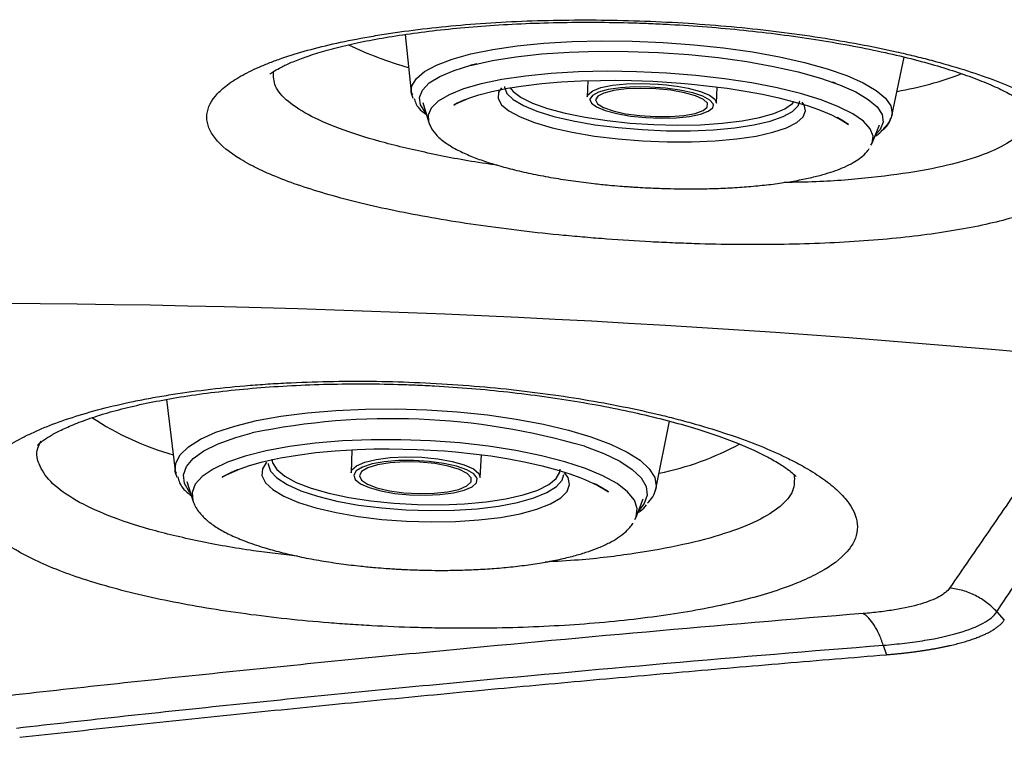
# Model space of a CAD drawing. Extents: x 408 to 498, y 628 to 778.
# Drawn here: x 453 to 457, y 725 to 727 of the extents above; entities that cross this region are included whole.
import ezdxf

# ---------------------------------------------------------------- set-up
doc = ezdxf.new("R2010")
doc.units = 0
doc.header["$MEASUREMENT"] = 0
doc.layers.add('1', color=4, linetype='Continuous')
doc.layers.add('GEOMETRY', color=4, linetype='Continuous', lineweight=25)

# ---------------------------------------------------------------- blocks, each defined once
blk = doc.blocks.new('2024 Pulse LL')
at = {"layer": 'GEOMETRY'}
for p, q in [((46.4216, 82.2023), (46.444, 81.9967)), ((48.1552, 81.9129), (48.1989, 82.1219)), ((47.0728, 82.0378), (47.0705, 81.9808)), ((47.9546, 82.0288), (47.9441, 82.0326)), ((46.444, 81.9966), (46.4479, 81.9884)), ((47.5301, 81.9582), (47.5334, 82.0153)), ((46.4853, 81.9605), (46.5052, 81.8926)), ((48.0841, 81.8152), (48.1105, 81.8809)), ((48.0802, 81.8084), (48.0841, 81.8152)), ((45.5723, 80.9026), (45.6031, 80.6485)), ((47.3148, 80.5834), (47.3629, 80.8252)), ((46.232, 80.7232), (46.2297, 80.6417)), ((46.5138, 80.694), (46.5381, 80.6911)), ((46.6895, 80.6242), (46.6934, 80.7057)), ((45.6032, 80.6483), (45.6068, 80.6403)), ((45.6454, 80.6103), (45.6661, 80.5433)), ((47.3117, 80.5767), (47.3148, 80.5834)), ((47.244, 80.4834), (47.2697, 80.5486)), ((47.2395, 80.4749), (47.244, 80.4834)), ((48.5286, 80.1462), (48.555, 80.117)), ((48.1241, 80.0273), (48.1351, 79.9934)), ((48.1241, 80.0273), (48.1241, 80.0273))]:
    blk.add_line(p, q, dxfattribs=at)
at = {"layer": 'GEOMETRY', "flags": 128}
for points in [[(46.444, 81.9967), (46.4463, 82.0192), (46.462, 82.0455), (46.4914, 82.0705), (46.5341, 82.0937), (46.5894, 82.1147), (46.6563, 82.1333), (46.7339, 82.1491), (46.8207, 82.1618), (46.9153, 82.1712), (47.0163, 82.1773), (47.122, 82.1798), (47.2306, 82.1787), (47.3403, 82.1742), (47.4493, 82.1661), (47.5559, 82.1547), (47.6583, 82.1402), (47.7548, 82.1228), (47.8439, 82.1027), (47.924, 82.0804)], [(46.6558, 82.0926), (46.6595, 82.0936), (46.7332, 82.1099), (46.8165, 82.1231), (46.9081, 82.1331), (47.0064, 82.1398), (47.1097, 82.1428), (47.2163, 82.1424), (47.3242, 82.1383), (47.4317, 82.1308), (47.5369, 82.1199), (47.638, 82.1058), (47.7334, 82.0888), (47.8212, 82.0692), (47.9002, 82.0472)], [(46.4964, 81.9224), (46.4948, 81.9241), (46.4771, 81.9514), (46.4734, 81.9785), (46.4838, 82.0047), (46.5081, 82.0298), (46.546, 82.0532), (46.5967, 82.0746), (46.6558, 82.0926)], [(48.0841, 81.8152), (48.0876, 81.8401), (48.0774, 81.8668), (48.0534, 81.8935), (48.0158, 81.9199), (47.9653, 81.9453), (47.9029, 81.9695), (47.8297, 81.9919), (47.7469, 82.0121), (47.6561, 82.0298), (47.5588, 82.0447), (47.4569, 82.0564), (47.352, 82.0649), (47.2462, 82.0699), (47.1412, 82.0713), (47.039, 82.0692), (46.9413, 82.0635), (46.85, 82.0544), (46.7666, 82.042), (46.6927, 82.0265), (46.6295, 82.0083), (46.5782, 81.9876), (46.5397, 81.9648), (46.5147, 81.9404), (46.5036, 81.9147), (46.5052, 81.8926)], [(47.924, 82.0804), (47.9939, 82.0561), (48.0523, 82.0303), (48.0985, 82.0034), (48.1315, 81.9759), (48.1508, 81.9481), (48.1562, 81.9206), (48.1552, 81.9129)], [(46.628, 81.9672), (46.628, 81.9672), (46.6281, 81.9672), (46.6285, 81.9674), (46.6326, 81.9692), (46.6372, 81.9711), (46.6374, 81.9712), (46.6374, 81.9712), (46.6374, 81.9712), (46.6374, 81.9712), (46.6374, 81.9712), (46.6374, 81.9712), (46.6373, 81.9712), (46.6373, 81.9712), (46.6373, 81.9711), (46.6371, 81.9711), (46.6364, 81.9708), (46.6308, 81.9684), (46.6076, 81.9576), (46.5959, 81.9512), (46.5951, 81.9507), (46.595, 81.9506), (46.5949, 81.9506), (46.5949, 81.9506), (46.5949, 81.9506), (46.5949, 81.9506), (46.5949, 81.9506), (46.5949, 81.9506), (46.5949, 81.9506), (46.5949, 81.9506), (46.5949, 81.9506), (46.5949, 81.9506), (46.595, 81.9506), (46.5952, 81.9507), (46.6026, 81.9549), (46.6487, 81.9754), (46.6846, 81.9873), (46.7312, 81.9995), (46.7865, 82.0108), (46.8438, 82.0199), (46.9086, 82.0276), (46.9776, 82.0334), (47.0471, 82.0372), (47.1176, 82.039), (47.1704, 82.0393), (47.2283, 82.0384), (47.3035, 82.0357)], [(47.0705, 81.9808), (47.0734, 81.9892), (47.0896, 82.0022), (47.1191, 82.0131), (47.16, 82.0214), (47.2096, 82.0264), (47.265, 82.0278), (47.3226, 82.0255), (47.3523, 82.023)], [(47.3035, 82.0357), (47.4032, 82.0292), (47.4423, 82.0257), (47.5057, 82.0189), (47.5685, 82.0107), (47.6323, 82.0008), (47.6942, 81.9893), (47.7525, 81.9767), (47.8061, 81.963), (47.8537, 81.949), (47.8941, 81.935), (47.9252, 81.9227), (47.9399, 81.9162), (47.9783, 81.8962), (48.0001, 81.8819), (48.0004, 81.8817), (48.0004, 81.8817), (48.0004, 81.8817), (48.0004, 81.8817), (48.0004, 81.8817), (48.0004, 81.8817), (48.0004, 81.8817), (48.0004, 81.8817), (48.0004, 81.8817), (48.0004, 81.8817), (48.0004, 81.8817), (48.0004, 81.8817), (48.0004, 81.8818), (47.9999, 81.8821), (47.9826, 81.8936), (47.9621, 81.9054), (47.9603, 81.9063), (47.9602, 81.9064), (47.9602, 81.9064), (47.9602, 81.9064), (47.9602, 81.9064), (47.9602, 81.9064), (47.9602, 81.9064), (47.9602, 81.9064), (47.9602, 81.9064), (47.9602, 81.9064), (47.9604, 81.9063), (47.962, 81.9054), (47.969, 81.9016), (47.9691, 81.9015), (47.9691, 81.9015)], [(47.3523, 82.023), (47.3788, 82.0198), (47.3903, 82.0181)], [(47.9002, 82.0472), (47.9688, 82.0233), (48.026, 81.9979), (48.0708, 81.9714), (48.1023, 81.9442), (48.1201, 81.9169), (48.1238, 81.8899), (48.1134, 81.8636), (48.0957, 81.844)], [(46.4509, 81.9745), (46.4447, 81.992), (46.444, 81.9967)], [(46.7649, 82.0121), (46.7546, 81.9965), (46.7529, 81.9747), (46.7654, 81.9524), (46.7917, 81.9302), (46.8311, 81.9088), (46.8827, 81.8886), (46.9451, 81.8703), (47.0167, 81.8542), (47.0957, 81.8407), (47.1799, 81.8304), (47.2672, 81.8233), (47.3553, 81.8197), (47.442, 81.8197)], [(46.7757, 82.0172), (46.7757, 82.0146), (46.7842, 81.9927), (46.8067, 81.9708), (46.8428, 81.9495), (46.8913, 81.9293), (46.9511, 81.9109), (47.0204, 81.8947), (47.0973, 81.8812), (47.1799, 81.8706), (47.2657, 81.8635), (47.3525, 81.8598), (47.438, 81.8597)], [(46.7952, 82.0131), (46.8062, 81.9995), (46.8345, 81.9783), (46.8756, 81.958), (46.9284, 81.9391), (46.9913, 81.9221), (47.0627, 81.9074), (47.1407, 81.8956), (47.223, 81.8868), (47.3075, 81.8814), (47.3919, 81.8795), (47.4738, 81.8811), (47.5511, 81.8862), (47.6215, 81.8947), (47.6833, 81.9063), (47.7346, 81.9207), (47.7742, 81.9376), (47.8009, 81.9563), (47.8074, 81.9637)], [(47.5195, 81.9522), (47.5188, 81.955), (47.5069, 81.9689), (47.482, 81.9823), (47.4457, 81.9943), (47.4002, 82.0041), (47.3484, 82.0112), (47.2936, 82.015), (47.2391, 82.0154), (47.1885, 82.0123), (47.1448, 82.006), (47.1109, 81.9967), (47.0889, 81.9851), (47.0801, 81.972), (47.08, 81.9713)], [(47.368, 82.0036), (47.3149, 82.0089), (47.2606, 82.0106), (47.2092, 82.0085), (47.1645, 82.0028), (47.1299, 81.994), (47.1078, 81.9826), (47.1001, 81.9696), (47.1071, 81.9558), (47.1284, 81.9424), (47.1625, 81.9303), (47.2067, 81.9203), (47.2578, 81.9134), (47.3121, 81.9099), (47.3654, 81.9101), (47.4139, 81.914), (47.4539, 81.9213), (47.4825, 81.9315), (47.4975, 81.9438), (47.4979, 81.9574), (47.4836, 81.9711), (47.4557, 81.984), (47.4162, 81.9951), (47.368, 82.0036)], [(47.3903, 82.0181), (47.43, 82.0109), (47.4731, 81.9994), (47.5054, 81.986), (47.5247, 81.9716), (47.5301, 81.9582)], [(47.08, 81.9713), (47.0851, 81.9581), (47.1037, 81.9444), (47.1345, 81.9316), (47.1757, 81.9206), (47.2248, 81.9121)], [(47.2248, 81.9121), (47.2785, 81.9066), (47.3336, 81.9044), (47.3866, 81.9058), (47.4341, 81.9105), (47.4731, 81.9184), (47.5013, 81.9289), (47.5169, 81.9413), (47.5195, 81.9522)], [(47.438, 81.8597), (47.5197, 81.8633), (47.5954, 81.8704), (47.6632, 81.8808), (47.721, 81.8942), (47.7674, 81.9104), (47.8011, 81.9287), (47.8212, 81.9488), (47.8271, 81.9665)], [(47.442, 81.8197), (47.5251, 81.8233), (47.6023, 81.8303), (47.6716, 81.8407), (47.7313, 81.8541), (47.7799, 81.8702), (47.816, 81.8885), (47.8387, 81.9087), (47.8475, 81.9301), (47.8421, 81.9523), (47.8357, 81.9615)], [(45.6031, 80.6485), (45.6053, 80.6756), (45.621, 80.7056), (45.6504, 80.7343), (45.6931, 80.7612), (45.7484, 80.7859), (45.8153, 80.808), (45.8929, 80.8271), (45.9797, 80.8429), (46.0744, 80.8552), (46.1754, 80.8637), (46.2811, 80.8684), (46.3898, 80.869), (46.4995, 80.8657), (46.6086, 80.8585), (46.7153, 80.8475), (46.8177, 80.8328), (46.9143, 80.8147), (47.0034, 80.7936), (47.0836, 80.7697)], [(45.6585, 80.568), (45.6542, 80.573), (45.6364, 80.6036), (45.6327, 80.634), (45.6431, 80.6639), (45.6674, 80.6926), (45.7053, 80.7197), (45.756, 80.7447), (45.8188, 80.7672), (45.8773, 80.7833)], [(47.0836, 80.7697), (47.1535, 80.7435), (47.212, 80.7154), (47.2582, 80.6858), (47.2912, 80.6552), (47.3106, 80.6242), (47.316, 80.5932), (47.3148, 80.5834)], [(47.244, 80.4834), (47.2443, 80.4843), (47.2483, 80.5139), (47.2382, 80.5439), (47.2141, 80.5737), (47.1765, 80.6028), (47.126, 80.6307), (47.0636, 80.6569), (46.9903, 80.681), (46.9075, 80.7024), (46.8166, 80.7209), (46.7193, 80.736), (46.6172, 80.7476), (46.5123, 80.7553), (46.4064, 80.7592), (46.3014, 80.759), (46.1991, 80.7549), (46.1015, 80.7468), (46.0101, 80.7349), (45.9267, 80.7195), (45.8527, 80.7008), (45.7895, 80.6792), (45.7382, 80.6549), (45.6997, 80.6286), (45.6747, 80.6005), (45.6637, 80.5713), (45.6661, 80.5433)], [(45.8132, 80.6471), (45.8132, 80.6471), (45.8132, 80.6472), (45.8134, 80.6472), (45.8143, 80.6476), (45.8235, 80.6515), (45.8264, 80.6526), (45.8265, 80.6527), (45.8266, 80.6527), (45.8266, 80.6527), (45.8266, 80.6527), (45.8266, 80.6527), (45.8265, 80.6527), (45.8265, 80.6527), (45.8265, 80.6527), (45.8265, 80.6526), (45.8264, 80.6526), (45.8261, 80.6525), (45.8244, 80.6518), (45.8003, 80.6414), (45.7819, 80.6323), (45.7724, 80.627), (45.7705, 80.6259), (45.7704, 80.6258), (45.7704, 80.6258), (45.7704, 80.6258), (45.7704, 80.6258), (45.7704, 80.6258), (45.7704, 80.6258), (45.7704, 80.6258), (45.7704, 80.6258), (45.7704, 80.6258), (45.7704, 80.6258), (45.7704, 80.6258), (45.7704, 80.6258), (45.7704, 80.6259), (45.7708, 80.6261), (45.7858, 80.6343), (45.8351, 80.6558), (45.8679, 80.6671), (45.9139, 80.68), (45.9785, 80.6943), (46.0383, 80.7046), (46.1042, 80.7132), (46.173, 80.7197), (46.2509, 80.7244), (46.3103, 80.7262), (46.3651, 80.7267), (46.4631, 80.7248)], [(46.4631, 80.7248), (46.5624, 80.7192), (46.6014, 80.716), (46.6647, 80.7094), (46.7273, 80.7013), (46.7908, 80.6913), (46.8522, 80.6796), (46.9099, 80.6665), (46.9624, 80.6525), (47.0082, 80.6382), (47.0442, 80.6252), (47.0623, 80.6179), (47.1083, 80.5964), (47.1406, 80.5774), (47.1457, 80.574), (47.1462, 80.5736), (47.1463, 80.5736), (47.1463, 80.5736), (47.1463, 80.5736), (47.1463, 80.5736), (47.1463, 80.5736), (47.1463, 80.5736), (47.1463, 80.5736), (47.1463, 80.5736), (47.1463, 80.5736), (47.1463, 80.5736), (47.1463, 80.5736), (47.1461, 80.5737), (47.1423, 80.5763), (47.1021, 80.5997), (47.0942, 80.6037), (47.0928, 80.6044), (47.0924, 80.6046), (47.0924, 80.6046), (47.0923, 80.6046), (47.0923, 80.6046), (47.0923, 80.6046), (47.0923, 80.6046), (47.0923, 80.6046), (47.0923, 80.6046), (47.0923, 80.6046), (47.0924, 80.6046), (47.0928, 80.6044), (47.0966, 80.6025), (47.1036, 80.5989), (47.1049, 80.5982), (47.1052, 80.5981), (47.1052, 80.5981), (47.1052, 80.5981), (47.1052, 80.5981), (47.1051, 80.5981), (47.1051, 80.5981), (47.1051, 80.5981), (47.105, 80.5981), (47.1049, 80.5982), (47.1046, 80.5984), (47.103, 80.5992), (47.102, 80.5998), (47.1015, 80.6), (47.1012, 80.6001), (47.101, 80.6002), (47.1009, 80.6003), (47.1008, 80.6004), (47.1008, 80.6004)], [(47.0601, 80.7359), (47.1288, 80.71), (47.186, 80.6823), (47.2308, 80.6531), (47.2623, 80.623), (47.2801, 80.5924), (47.2839, 80.5619), (47.2735, 80.5321), (47.2534, 80.5074)], [(45.9478, 80.6904), (45.95, 80.677), (45.9648, 80.653), (45.9932, 80.6296), (46.0343, 80.6073), (46.0871, 80.5868), (46.1501, 80.5687), (46.2215, 80.5533), (46.2995, 80.5413), (46.3819, 80.5328), (46.4665, 80.5281), (46.5509, 80.5274), (46.6329, 80.5306), (46.7101, 80.5377), (46.7806, 80.5485), (46.8424, 80.5626), (46.8938, 80.5798), (46.9333, 80.5994), (46.96, 80.6211), (46.9731, 80.6442), (46.9744, 80.6539)], [(46.2297, 80.6417), (46.2326, 80.6514), (46.2488, 80.6663), (46.2783, 80.6792), (46.3192, 80.6892), (46.3689, 80.6957), (46.4243, 80.6982), (46.4819, 80.6967), (46.5138, 80.694)], [(46.5381, 80.6911), (46.5894, 80.6819), (46.6325, 80.6697), (46.6648, 80.6551), (46.6841, 80.6392), (46.6895, 80.6242)], [(45.9286, 80.6787), (45.9138, 80.6559), (45.9121, 80.6312), (45.9246, 80.6062), (45.9509, 80.5816), (45.9904, 80.5581), (46.0421, 80.5362), (46.1045, 80.5165), (46.1761, 80.4996), (46.2551, 80.4857), (46.3393, 80.4754), (46.4267, 80.4689), (46.5149, 80.4664), (46.6016, 80.4678)], [(45.9345, 80.6745), (45.9345, 80.6719), (45.943, 80.6473), (45.9656, 80.6229), (46.0017, 80.5995), (46.0503, 80.5775), (46.11, 80.5577), (46.1794, 80.5406), (46.2564, 80.5266), (46.339, 80.5161), (46.4249, 80.5095), (46.5117, 80.5068), (46.5972, 80.5082)], [(46.6777, 80.6232), (46.6664, 80.6372), (46.6415, 80.6518), (46.6051, 80.6648), (46.5596, 80.6751), (46.5078, 80.6822), (46.4529, 80.6856), (46.3985, 80.6851), (46.3478, 80.6808), (46.3041, 80.6729), (46.2702, 80.6618), (46.2482, 80.6484), (46.2394, 80.6334), (46.2394, 80.6328)], [(46.5275, 80.674), (46.4742, 80.6791), (46.4199, 80.6801), (46.3685, 80.6768), (46.3238, 80.6697), (46.2892, 80.6591), (46.2672, 80.6459), (46.2594, 80.631), (46.2664, 80.6156), (46.2878, 80.6008), (46.3218, 80.5877), (46.3661, 80.5772), (46.4173, 80.5702), (46.4715, 80.5672), (46.5249, 80.5683), (46.5734, 80.5736), (46.6134, 80.5825), (46.642, 80.5945), (46.6571, 80.6087), (46.6574, 80.624), (46.6431, 80.6392), (46.6151, 80.6533), (46.5756, 80.6652), (46.5275, 80.674)], [(45.6101, 80.6247), (45.6037, 80.6448), (45.6031, 80.6485)], [(46.2394, 80.6328), (46.2445, 80.6178), (46.263, 80.6026), (46.2939, 80.5887), (46.3351, 80.577), (46.3842, 80.5682)], [(46.3842, 80.5682), (46.438, 80.5629), (46.4931, 80.5614), (46.546, 80.5638), (46.5936, 80.57), (46.6327, 80.5796), (46.6609, 80.5919), (46.6764, 80.6062), (46.6783, 80.6216), (46.6777, 80.6232)], [(46.5972, 80.5082), (46.6789, 80.5136), (46.7547, 80.5229), (46.8224, 80.5358), (46.8803, 80.552), (46.9267, 80.571), (46.9604, 80.5923), (46.9805, 80.6153), (46.9864, 80.6356)], [(46.6016, 80.4678), (46.6847, 80.4733), (46.7619, 80.4826), (46.8313, 80.4954), (46.891, 80.5116), (46.9396, 80.5306), (46.9757, 80.5519), (46.9984, 80.5751), (47.0072, 80.5994), (47.0018, 80.6243), (46.9899, 80.6414)]]:
    blk.add_lwpolyline(points, dxfattribs=at)
at = {"layer": 'GEOMETRY'}
for centre, radius, start, end in [((46.8015, 83.3845), 1.3504, 244.5144, 254.2236), ((47.9497, 83.2701), 1.2899, 279.9825, 290.6293), ((48.0684, 81.9388), 0.0906, 308.2789, 343.353), ((45.8603, 81.6602), 0.9903, 236.0462, 254.5318), ((46.3737, 78.3893), 2.4448, 73.6955, 101.7145), ((47.122, 81.6532), 1.0335, 281.3851, 298.4135), ((47.2132, 80.6102), 0.105, 312.8062, 345.2169)]:
    blk.add_arc(centre, radius, start, end, dxfattribs=at)
for points, knots in [([(47.2951, 82.2495), (47.1908, 82.2537), (47.0883, 82.2551), (46.937, 82.2531), (46.887, 82.2518), (46.7879, 82.2477), (46.7386, 82.2449), (46.5951, 82.2348), (46.5044, 82.2255), (46.3971, 82.2109), (46.376, 82.2078), (46.3343, 82.2013), (46.3138, 82.1979), (46.2533, 82.1873), (46.215, 82.1797), (46.1057, 82.1555), (46.0403, 82.1374), (45.9681, 82.1125), (45.9541, 82.1074), (45.9273, 82.097), (45.9146, 82.0918), (45.878, 82.0757), (45.8559, 82.0648), (45.8165, 82.0423), (45.7992, 82.0307), (45.7766, 82.013), (45.7697, 82.007), (45.7571, 81.9949), (45.7514, 81.9888), (45.726, 81.9581), (45.716, 81.9332), (45.716, 81.8954), (45.7185, 81.8827), (45.7262, 81.8636), (45.7294, 81.8572), (45.7371, 81.8445), (45.7415, 81.8382), (45.7668, 81.8068), (45.7967, 81.7821), (45.8462, 81.7518), (45.8567, 81.7458), (45.879, 81.7338), (45.8907, 81.7278), (45.9275, 81.7102), (45.954, 81.6988), (46.0399, 81.6653), (46.1052, 81.644), (46.2158, 81.6137), (46.2542, 81.604), (46.3339, 81.5854), (46.3753, 81.5766), (46.4608, 81.5596), (46.5049, 81.5515), (46.5963, 81.536), (46.6436, 81.5287), (46.787, 81.5083), (46.8853, 81.4966), (47.0116, 81.4845), (47.0371, 81.4822), (47.0883, 81.4778), (47.1141, 81.4757), (47.1918, 81.47), (47.2437, 81.4666), (47.3216, 81.4625), (47.3475, 81.4613), (47.3995, 81.4591), (47.4255, 81.4581), (47.5028, 81.4557), (47.5536, 81.4547), (47.7043, 81.4533), (47.8023, 81.4546), (47.9454, 81.4603), (47.9926, 81.4628), (48.0838, 81.4691), (48.128, 81.4728), (48.256, 81.4856), (48.3357, 81.4965), (48.483, 81.5233), (48.5482, 81.5388), (48.6339, 81.5652), (48.6604, 81.5746), (48.6971, 81.5894), (48.7088, 81.5944), (48.731, 81.6048), (48.7415, 81.6101), (48.791, 81.637), (48.8208, 81.66), (48.8461, 81.6907), (48.8505, 81.6969), (48.8582, 81.7095), (48.8614, 81.7159), (48.8691, 81.7353), (48.8716, 81.7484), (48.8716, 81.7881), (48.8617, 81.8151), (48.8364, 81.8496), (48.8307, 81.8565), (48.8181, 81.8704), (48.8112, 81.8772), (48.7888, 81.8978), (48.7714, 81.9114), (48.7322, 81.9384), (48.7102, 81.9518), (48.6737, 81.9717), (48.661, 81.9783), (48.6343, 81.9914), (48.6204, 81.9979), (48.5484, 82.0301), (48.4831, 82.0543), (48.374, 82.0886), (48.3358, 82.0997), (48.2755, 82.1157), (48.255, 82.1209), (48.2134, 82.1311), (48.1922, 82.136), (48.0851, 82.16), (47.9946, 82.177), (47.8513, 82.1992), (47.802, 82.2061), (47.703, 82.2184), (47.653, 82.2238), (47.5018, 82.2382), (47.3993, 82.2452), (47.2951, 82.2495)], [0, 0, 0, 0, 0.03125, 0.03125, 0.046875, 0.046875, 0.0625, 0.0625, 0.09375, 0.09375, 0.101562, 0.101562, 0.109375, 0.109375, 0.125, 0.125, 0.15625, 0.15625, 0.164062, 0.164062, 0.171875, 0.171875, 0.1875, 0.1875, 0.203125, 0.203125, 0.210938, 0.210938, 0.21875, 0.21875, 0.25, 0.25, 0.265625, 0.265625, 0.273438, 0.273438, 0.28125, 0.28125, 0.3125, 0.3125, 0.320313, 0.320313, 0.328125, 0.328125, 0.34375, 0.34375, 0.375, 0.375, 0.390625, 0.390625, 0.40625, 0.40625, 0.421875, 0.421875, 0.4375, 0.4375, 0.46875, 0.46875, 0.476563, 0.476563, 0.484375, 0.484375, 0.5, 0.5, 0.507813, 0.507813, 0.515625, 0.515625, 0.53125, 0.53125, 0.5625, 0.5625, 0.578125, 0.578125, 0.59375, 0.59375, 0.625, 0.625, 0.65625, 0.65625, 0.671875, 0.671875, 0.679688, 0.679688, 0.6875, 0.6875, 0.71875, 0.71875, 0.726563, 0.726563, 0.734375, 0.734375, 0.75, 0.75, 0.78125, 0.78125, 0.789063, 0.789063, 0.796875, 0.796875, 0.8125, 0.8125, 0.828125, 0.828125, 0.835938, 0.835938, 0.84375, 0.84375, 0.875, 0.875, 0.890625, 0.890625, 0.898438, 0.898438, 0.90625, 0.90625, 0.9375, 0.9375, 0.953125, 0.953125, 0.96875, 0.96875, 1, 1, 1, 1]), ([(45.9408, 82.0612), (45.9414, 82.0618), (45.9427, 82.063), (45.9564, 82.0728), (45.9805, 82.0865), (46.0169, 82.1034), (46.0656, 82.1223), (46.1266, 82.1419), (46.1993, 82.1613), (46.2826, 82.1796), (46.3758, 82.1963), (46.4783, 82.2111), (46.5898, 82.2238), (46.7091, 82.234), (46.8346, 82.2413), (46.9649, 82.2456), (47.098, 82.2466), (47.2089, 82.2448), (47.298, 82.2416), (47.3862, 82.2374), (47.4974, 82.2301), (47.6285, 82.2181), (47.7575, 82.2031), (47.8832, 82.1851), (48.0038, 82.1645), (48.1176, 82.1416), (48.2228, 82.1168), (48.3182, 82.0907), (48.4024, 82.0639), (48.4757, 82.0367), (48.5379, 82.0097), (48.5881, 81.984), (48.6242, 81.9619), (48.6468, 81.9453), (48.6584, 81.9344), (48.6592, 81.9335), (48.6595, 81.933)], [0, 0, 0, 0, 0.0209, 0.044465, 0.06969, 0.096634, 0.125112, 0.154788, 0.18527, 0.216208, 0.247245, 0.279065, 0.311635, 0.344769, 0.378282, 0.411992, 0.445704, 0.479259, 0.494974, 0.512239, 0.54516, 0.578304, 0.611725, 0.645308, 0.678879, 0.712231, 0.745172, 0.777514, 0.809076, 0.840094, 0.871116, 0.901667, 0.931334, 0.956683, 0.980506, 1, 1, 1, 1]), ([(46.6771, 82.0981), (46.6707, 82.0965), (46.6636, 82.0947), (46.6556, 82.0926), (46.6549, 82.0924)], [0, 0, 0, 0, 0.914421, 1, 1, 1, 1]), ([(46.7495, 81.737), (46.7404, 81.7382), (46.6602, 81.7487), (46.5236, 81.7749), (46.3474, 81.815), (46.2002, 81.8607), (46.0829, 81.9103), (46.0013, 81.9631), (45.9533, 82.0169), (45.9534, 82.0528), (45.9534, 82.0702)], [0, 0, 0, 0, 0.0183105, 0.1601678, 0.3020212, 0.4431188, 0.5842114, 0.7249985, 0.8657821, 1, 1, 1, 1]), ([(46.4544, 81.9749), (46.4576, 81.9626), (46.4629, 81.9426), (46.4882, 81.9243), (46.498, 81.9172)], [0, 0, 0, 0, 0.61232, 1, 1, 1, 1]), ([(48.6491, 81.9426), (48.6495, 81.9256), (48.6505, 81.889), (48.6051, 81.8377), (48.5253, 81.7894), (48.4089, 81.7485), (48.2616, 81.7153), (48.0852, 81.6917), (47.9203, 81.6777), (47.8098, 81.6758), (47.7715, 81.6751)], [0, 0, 0, 0, 0.117336, 0.251586, 0.385836, 0.520941, 0.656049, 0.792064, 0.928085, 1, 1, 1, 1]), ([(46.5052, 81.8926), (46.5069, 81.8877), (46.5127, 81.8708), (46.5314, 81.8443), (46.5615, 81.8184), (46.6021, 81.7935), (46.6476, 81.7721), (46.697, 81.7533), (46.7512, 81.736), (46.8111, 81.72), (46.8774, 81.7051), (46.9476, 81.6919), (47.0198, 81.6807), (47.0867, 81.6722), (47.1427, 81.6664), (47.1836, 81.6628), (47.213, 81.6606), (47.234, 81.6592), (47.257, 81.6577), (47.2734, 81.6569), (47.2849, 81.6563)], [0, 0, 0, 0, 0.0297219, 0.1049853, 0.1931567, 0.2730026, 0.3485608, 0.4186493, 0.4857316, 0.5555252, 0.6266203, 0.6973107, 0.7653205, 0.8317689, 0.8802109, 0.9149983, 0.9397891, 0.9573874, 0.9698557, 1, 1, 1, 1]), ([(48.1206, 81.8616), (48.1264, 81.8663), (48.1435, 81.8801), (48.1483, 81.8954), (48.1515, 81.9055)], [0, 0, 0, 0, 0.338794, 1, 1, 1, 1]), ([(48.094, 81.8397), (48.0959, 81.8408), (48.1084, 81.8475), (48.115, 81.8551), (48.1206, 81.8616)], [0, 0, 0, 0, 0.152989, 1, 1, 1, 1]), ([(47.2849, 81.6563), (47.2938, 81.6559), (47.313, 81.655), (47.3487, 81.6537), (47.3948, 81.6527), (47.4519, 81.6524), (47.5145, 81.6534), (47.58, 81.6561), (47.6457, 81.6605), (47.7095, 81.6666), (47.77, 81.6745), (47.8257, 81.6839), (47.8756, 81.6945), (47.9183, 81.7058), (47.9548, 81.7177), (47.9881, 81.7309), (48.0161, 81.7449), (48.042, 81.7617), (48.0571, 81.7753), (48.0695, 81.7887), (48.0728, 81.7949), (48.0735, 81.7963)], [0, 0, 0, 0, 0.024135, 0.052207, 0.097296, 0.150127, 0.20948, 0.272736, 0.338371, 0.405205, 0.47232, 0.538884, 0.603963, 0.666138, 0.72221, 0.777418, 0.841332, 0.894775, 0.956691, 0.990005, 1, 1, 1, 1]), ([(48.9153, 81.043), (48.8699, 80.9754), (48.824, 80.9079), (48.7319, 80.7728), (48.6856, 80.7051), (48.593, 80.5696), (48.5466, 80.5017), (48.4534, 80.3662), (48.4064, 80.2986), (48.3602, 80.2306)], [0, 0, 0, 0, 0.25, 0.25, 0.5, 0.5, 0.75, 0.75, 1, 1, 1, 1]), ([(46.4551, 80.9635), (46.351, 80.9677), (46.2487, 80.9688), (46.0976, 80.9658), (46.0477, 80.964), (45.9735, 80.9602), (45.9488, 80.9587), (45.8998, 80.9554), (45.8757, 80.9535), (45.7564, 80.9433), (45.6659, 80.9323), (45.5588, 80.9151), (45.5377, 80.9114), (45.4961, 80.9038), (45.4756, 80.8998), (45.4153, 80.8873), (45.3771, 80.8784), (45.268, 80.85), (45.2028, 80.8289), (45.1308, 80.7997), (45.1168, 80.7937), (45.0901, 80.7815), (45.0774, 80.7753), (45.0409, 80.7565), (45.0189, 80.7437), (44.9797, 80.7173), (44.9623, 80.7038), (44.9399, 80.6831), (44.933, 80.6761), (44.9204, 80.662), (44.9147, 80.6548), (44.8895, 80.619), (44.8795, 80.5901), (44.8796, 80.5464), (44.8822, 80.5317), (44.8898, 80.5097), (44.8931, 80.5024), (44.9007, 80.4878), (44.9052, 80.4806), (44.9305, 80.4447), (44.9604, 80.4167), (45.0099, 80.3827), (45.0204, 80.3759), (45.0427, 80.3625), (45.0544, 80.3559), (45.0912, 80.3363), (45.1177, 80.3236), (45.2036, 80.2868), (45.2689, 80.2638), (45.3795, 80.2315), (45.4179, 80.2213), (45.4977, 80.2019), (45.539, 80.1928), (45.6245, 80.1755), (45.6687, 80.1673), (45.76, 80.1521), (45.8073, 80.145), (45.9507, 80.1256), (46.049, 80.1151), (46.1753, 80.105), (46.2008, 80.1031), (46.252, 80.0996), (46.2778, 80.0981), (46.3555, 80.0938), (46.4073, 80.0917), (46.4852, 80.0894), (46.5111, 80.0888), (46.5631, 80.0879), (46.589, 80.0877), (46.6662, 80.0873), (46.7171, 80.0878), (46.8677, 80.091), (46.9656, 80.0956), (47.1086, 80.1065), (47.1558, 80.1108), (47.2469, 80.1206), (47.291, 80.126), (47.419, 80.1441), (47.4986, 80.1584), (47.6457, 80.1916), (47.7108, 80.21), (47.7963, 80.2402), (47.8227, 80.2507), (47.8592, 80.2671), (47.8709, 80.2727), (47.8931, 80.2841), (47.9035, 80.2898), (47.9527, 80.319), (47.9823, 80.3434), (48.0072, 80.3755), (48.0116, 80.382), (48.0191, 80.3951), (48.0222, 80.4018), (48.0297, 80.422), (48.0321, 80.4356), (48.0318, 80.4767), (48.0217, 80.5046), (47.9963, 80.5403), (47.9905, 80.5475), (47.9778, 80.5618), (47.9709, 80.569), (47.9483, 80.5904), (47.9136, 80.6188), (47.8696, 80.6468), (47.8331, 80.6677), (47.8204, 80.6746), (47.7937, 80.6884), (47.7797, 80.6953), (47.7077, 80.7293), (47.6424, 80.7552), (47.5333, 80.7917), (47.4951, 80.8036), (47.4348, 80.8207), (47.4143, 80.8263), (47.3727, 80.8372), (47.3516, 80.8425), (47.2445, 80.8683), (47.1539, 80.8866), (47.0107, 80.9104), (46.9615, 80.9178), (46.8625, 80.9309), (46.8126, 80.9367), (46.6616, 80.952), (46.5592, 80.9592), (46.4551, 80.9635)], [0, 0, 0, 0, 0.03125, 0.03125, 0.046875, 0.046875, 0.054688, 0.054688, 0.0625, 0.0625, 0.09375, 0.09375, 0.101563, 0.101563, 0.109375, 0.109375, 0.125, 0.125, 0.15625, 0.15625, 0.164063, 0.164063, 0.171875, 0.171875, 0.1875, 0.1875, 0.203125, 0.203125, 0.210938, 0.210938, 0.21875, 0.21875, 0.25, 0.25, 0.265625, 0.265625, 0.273438, 0.273438, 0.28125, 0.28125, 0.3125, 0.3125, 0.320313, 0.320313, 0.328125, 0.328125, 0.34375, 0.34375, 0.375, 0.375, 0.390625, 0.390625, 0.40625, 0.40625, 0.421875, 0.421875, 0.4375, 0.4375, 0.46875, 0.46875, 0.476562, 0.476562, 0.484375, 0.484375, 0.5, 0.5, 0.507812, 0.507812, 0.515625, 0.515625, 0.53125, 0.53125, 0.5625, 0.5625, 0.578125, 0.578125, 0.59375, 0.59375, 0.625, 0.625, 0.65625, 0.65625, 0.671875, 0.671875, 0.679687, 0.679687, 0.6875, 0.6875, 0.71875, 0.71875, 0.726562, 0.726562, 0.734375, 0.734375, 0.75, 0.75, 0.78125, 0.78125, 0.789062, 0.789062, 0.796875, 0.796875, 0.8125, 0.828125, 0.828125, 0.835937, 0.835937, 0.84375, 0.84375, 0.875, 0.875, 0.890625, 0.890625, 0.898437, 0.898437, 0.90625, 0.90625, 0.9375, 0.9375, 0.953125, 0.953125, 0.96875, 0.96875, 1, 1, 1, 1]), ([(45.1137, 80.7399), (45.1137, 80.7399), (45.1126, 80.7382), (45.1169, 80.7439), (45.1299, 80.7544), (45.1546, 80.7712), (45.1908, 80.791), (45.2392, 80.813), (45.2997, 80.8358), (45.3717, 80.8583), (45.4542, 80.8795), (45.5465, 80.8988), (45.648, 80.9161), (45.7585, 80.9309), (45.8769, 80.9429), (46.0017, 80.9518), (46.1312, 80.9571), (46.2637, 80.9589), (46.373, 80.9573), (46.4607, 80.9543), (46.5476, 80.9501), (46.6583, 80.9424), (46.7888, 80.9297), (46.9174, 80.9137), (47.0427, 80.8945), (47.1628, 80.8724), (47.2761, 80.8479), (47.3808, 80.8214), (47.4756, 80.7936), (47.5594, 80.765), (47.6322, 80.7362), (47.6938, 80.7078), (47.7434, 80.6811), (47.7789, 80.6581), (47.8012, 80.6409), (47.8127, 80.6296), (47.8135, 80.6285), (47.8138, 80.628)], [0, 0, 0, 0, 0.000143, 0.024413, 0.049213, 0.075199, 0.102565, 0.131216, 0.160895, 0.191272, 0.222052, 0.252803, 0.284325, 0.316608, 0.349469, 0.382722, 0.416181, 0.449653, 0.482976, 0.497871, 0.515008, 0.54771, 0.580646, 0.613868, 0.647255, 0.680623, 0.713761, 0.746479, 0.778588, 0.809941, 0.840845, 0.871535, 0.901765, 0.931138, 0.956334, 0.980099, 1, 1, 1, 1]), ([(48.5286, 80.1462), (48.5733, 80.2145), (48.6185, 80.2823), (48.7084, 80.4183), (48.7534, 80.4864), (48.8436, 80.6224), (48.8888, 80.6902), (48.9796, 80.8257), (49.0252, 80.8933), (49.0707, 80.9609)], [0, 0, 0, 0, 0.25, 0.25, 0.5, 0.5, 0.75, 0.75, 1, 1, 1, 1]), ([(46.0386, 80.3447), (45.9859, 80.3507), (45.8619, 80.3647), (45.6842, 80.3969), (45.5092, 80.4387), (45.3619, 80.4877), (45.2448, 80.5425), (45.1619, 80.6021), (45.1171, 80.6648), (45.1052, 80.7163), (45.1212, 80.7455), (45.1257, 80.7537)], [0, 0, 0, 0, 0.090923, 0.214118, 0.337309, 0.460022, 0.58273, 0.705644, 0.828556, 0.95221, 1, 1, 1, 1]), ([(45.6126, 80.6275), (45.6164, 80.6133), (45.6226, 80.5898), (45.6501, 80.5684), (45.661, 80.5599)], [0, 0, 0, 0, 0.601332, 1, 1, 1, 1]), ([(47.8072, 80.6335), (47.8078, 80.6147), (47.809, 80.5757), (47.7621, 80.5211), (47.6808, 80.4695), (47.5632, 80.4237), (47.4155, 80.3841), (47.2393, 80.3528), (47.0732, 80.3316), (46.961, 80.3256), (46.921, 80.3234)], [0, 0, 0, 0, 0.12471, 0.258324, 0.391946, 0.525464, 0.658984, 0.792463, 0.925941, 1, 1, 1, 1]), ([(45.6661, 80.5433), (45.6681, 80.5378), (45.675, 80.5187), (45.6949, 80.491), (45.7249, 80.464), (45.7628, 80.4389), (45.8076, 80.416), (45.8618, 80.3936), (45.9212, 80.3739), (45.9862, 80.3561), (46.0519, 80.3412), (46.1221, 80.328), (46.1931, 80.3173), (46.2579, 80.3094), (46.3114, 80.3043), (46.3504, 80.3012), (46.3784, 80.2993), (46.3983, 80.2981), (46.4203, 80.297), (46.4358, 80.2963), (46.4468, 80.2959)], [0, 0, 0, 0, 0.0336873, 0.1166388, 0.1929289, 0.2675463, 0.3418787, 0.415511, 0.4998229, 0.5664432, 0.6374584, 0.7078378, 0.7750127, 0.8388316, 0.8852835, 0.9186138, 0.9423558, 0.9592059, 0.9711428, 1, 1, 1, 1]), ([(47.2506, 80.5001), (47.2533, 80.5017), (47.2673, 80.5102), (47.2748, 80.5197), (47.2809, 80.5273)], [0, 0, 0, 0, 0.197992, 1, 1, 1, 1]), ([(46.4468, 80.2959), (46.4555, 80.2956), (46.4745, 80.2949), (46.5099, 80.2941), (46.5559, 80.2937), (46.6128, 80.2944), (46.6753, 80.2966), (46.7407, 80.3007), (46.8062, 80.3067), (46.8698, 80.3147), (46.9299, 80.3245), (46.9849, 80.3358), (47.0334, 80.3481), (47.0754, 80.3611), (47.1145, 80.3757), (47.1489, 80.3915), (47.1794, 80.4093), (47.204, 80.4278), (47.2189, 80.4432), (47.2301, 80.4567), (47.2328, 80.462), (47.2331, 80.4626)], [0, 0, 0, 0, 0.023906, 0.052126, 0.097478, 0.150719, 0.210553, 0.274304, 0.340394, 0.407577, 0.474835, 0.541148, 0.605148, 0.664126, 0.720463, 0.787814, 0.846754, 0.908422, 0.9635, 0.995618, 1, 1, 1, 1]), ([(48.3602, 80.2306), (48.3566, 80.2252), (48.3516, 80.2199), (48.3388, 80.2096), (48.3312, 80.2047), (48.3049, 80.1904), (48.2829, 80.1817), (48.2293, 80.1659), (48.1988, 80.1592), (48.1476, 80.1507), (48.1295, 80.1482), (48.092, 80.1437), (48.0727, 80.1417), (48.0527, 80.1401)], [0, 0, 0, 0, 0.125, 0.125, 0.25, 0.25, 0.5, 0.5, 0.75, 0.75, 0.875, 0.875, 1, 1, 1, 1]), ([(48.5286, 80.1462), (48.5177, 80.1583), (48.494, 80.1799), (48.4668, 80.1969), (48.4377, 80.2115), (48.4227, 80.2173), (48.3996, 80.2239), (48.3918, 80.2258), (48.376, 80.2288), (48.3681, 80.2299), (48.3602, 80.2306)], [0, 0, 0, 0, 0.25, 0.5, 0.5, 0.75, 0.75, 0.875, 0.875, 1, 1, 1, 1]), ([(48.0527, 80.1401), (47.7954, 80.1194), (47.5383, 80.0973), (47.0238, 80.0514), (46.7664, 80.0277), (46.2516, 79.9784), (45.9941, 79.9527), (45.4789, 79.8993), (45.2212, 79.8715), (44.9637, 79.8421)], [0, 0, 0, 0, 0.25, 0.25, 0.5, 0.5, 0.75, 0.75, 1, 1, 1, 1]), ([(48.1241, 80.0273), (48.1196, 80.0412), (48.1098, 80.0669), (48.0983, 80.0886), (48.086, 80.1081), (48.0796, 80.1164), (48.0697, 80.1269), (48.0663, 80.13), (48.0596, 80.1356), (48.0561, 80.138), (48.0527, 80.1401)], [0, 0, 0, 0, 0.25, 0.5, 0.5, 0.75, 0.75, 0.875, 0.875, 1, 1, 1, 1]), ([(48.1241, 80.0273), (48.1504, 80.0294), (48.176, 80.032), (48.2255, 80.0378), (48.2493, 80.0411), (48.317, 80.0522), (48.3572, 80.061), (48.4277, 80.0818), (48.4566, 80.0932), (48.5024, 80.1183), (48.5192, 80.132), (48.5286, 80.1462)], [0, 0, 0, 0, 0.125, 0.125, 0.25, 0.25, 0.5, 0.5, 0.75, 0.75, 1, 1, 1, 1]), ([(48.1351, 79.9934), (48.1398, 79.9938), (48.1492, 79.9946), (48.1632, 79.9959), (48.1771, 79.9973), (48.1908, 79.9987), (48.2043, 80.0002), (48.2177, 80.0018), (48.2309, 80.0035), (48.2439, 80.0052), (48.2567, 80.007), (48.2693, 80.0089), (48.2817, 80.0109), (48.2939, 80.0129), (48.306, 80.015), (48.3177, 80.0172), (48.3293, 80.0194), (48.3407, 80.0217), (48.3518, 80.0241), (48.3627, 80.0265), (48.3733, 80.029), (48.3837, 80.0316), (48.3939, 80.0342), (48.4038, 80.0369), (48.4134, 80.0397), (48.4228, 80.0425), (48.4318, 80.0454), (48.4407, 80.0483), (48.4492, 80.0513), (48.4575, 80.0543), (48.4654, 80.0574), (48.4731, 80.0606), (48.4805, 80.0638), (48.4876, 80.067), (48.4944, 80.0703), (48.501, 80.0737), (48.5072, 80.0771), (48.5131, 80.0805), (48.5187, 80.084), (48.524, 80.0875), (48.529, 80.0911), (48.5337, 80.0947), (48.5381, 80.0983), (48.5421, 80.102), (48.5459, 80.1057), (48.5493, 80.1094), (48.5524, 80.1132), (48.5542, 80.1157), (48.5551, 80.1169)], [0, 0, 0, 0, 0.0217383, 0.0434757, 0.0652128, 0.08695, 0.1086879, 0.1304264, 0.1521659, 0.1739062, 0.1956474, 0.2173893, 0.2391317, 0.2608744, 0.2826171, 0.3043596, 0.3261017, 0.347843, 0.3695833, 0.3913225, 0.4130605, 0.4347971, 0.4565325, 0.4782668, 0.5000002, 0.5217332, 0.5434663, 0.5652, 0.5869347, 0.6086706, 0.6304077, 0.6521461, 0.6738858, 0.6956265, 0.7173681, 0.7391104, 0.7608532, 0.7825961, 0.8043389, 0.8260815, 0.8478235, 0.8695648, 0.8913054, 0.9130453, 0.9347844, 0.956523, 0.9782614, 1, 1, 1, 1]), ([(45.0382, 79.7325), (45.2952, 79.7618), (45.5523, 79.7895), (46.0666, 79.8427), (46.3237, 79.8681), (46.8381, 79.9169), (47.0952, 79.9403), (47.6096, 79.9854), (47.8667, 80.0072), (48.1241, 80.0273)], [0, 0, 0, 0, 0.25, 0.25, 0.5, 0.5, 0.75, 0.75, 1, 1, 1, 1]), ([(45.0499, 79.6993), (45.1104, 79.706), (45.2314, 79.7193), (45.4129, 79.7389), (45.5944, 79.7581), (45.7759, 79.777), (45.9575, 79.7955), (46.139, 79.8137), (46.3205, 79.8316), (46.502, 79.8491), (46.6835, 79.8663), (46.8649, 79.8832), (47.0464, 79.8998), (47.2279, 79.9161), (47.4093, 79.9321), (47.5908, 79.9479), (47.7722, 79.9633), (47.9536, 79.9786), (48.0746, 79.9885), (48.1351, 79.9934)], [0, 0, 0, 0, 0.058824, 0.117649, 0.176475, 0.235302, 0.294128, 0.352955, 0.411781, 0.470606, 0.52943, 0.588253, 0.647075, 0.705895, 0.764715, 0.823536, 0.882356, 0.941177, 1, 1, 1, 1])]:
    blk.add_open_spline(points, degree=3, knots=knots, dxfattribs=at)
blk.add_open_spline([(48.9153, 81.043), (46.1342, 81.3117), (43.3261, 81.3125), (40.5448, 81.0456)], degree=3, dxfattribs=at)

msp = doc.modelspace()

# ---------------------------------------------------------------- block references
at = {"layer": '1'}
msp.add_blockref('2024 Pulse LL', (408.1525, 645.0495), dxfattribs=at)

doc.saveas('drawing.dxf')
